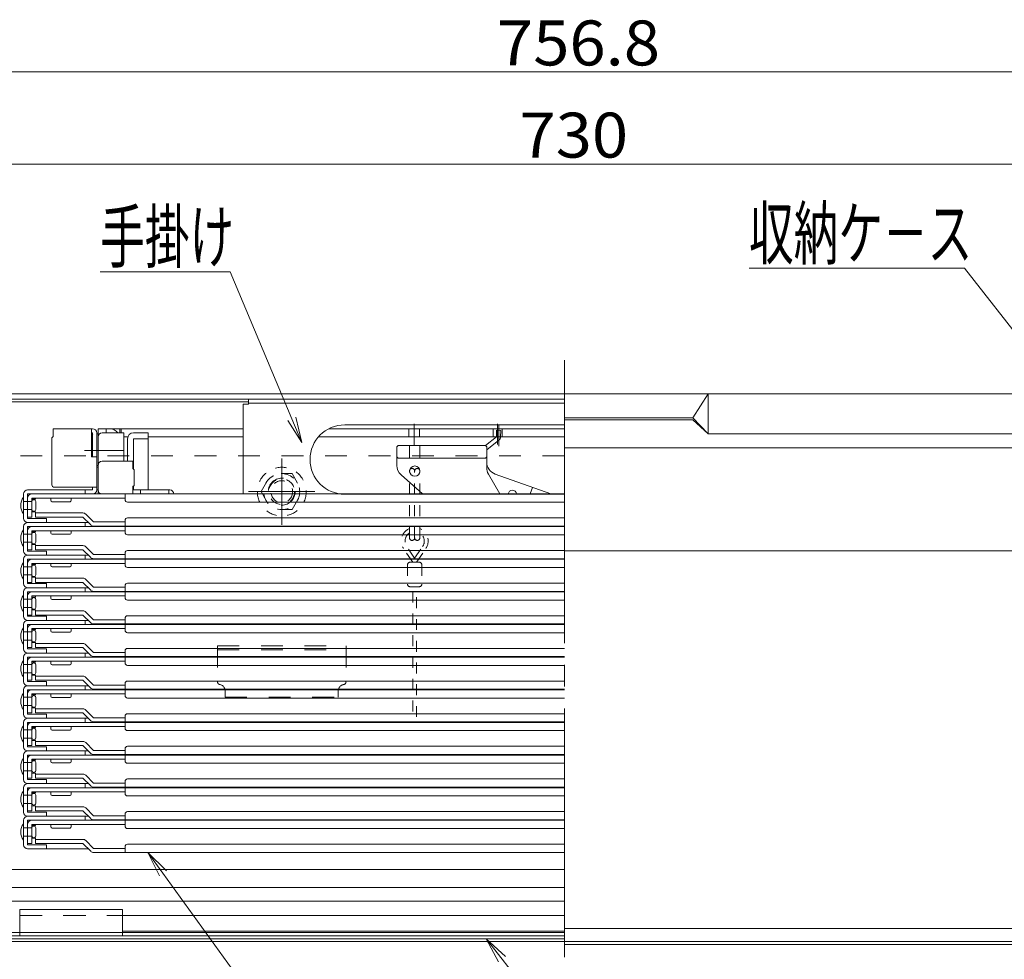
# Model space of a CAD drawing. Units: millimetres. Extents: x -2000 to 2000, y -1386 to 1384.
# Drawn here: x -1434 to -1050, y -1128 to -762 of the extents above; entities that cross this region are included whole.
import ezdxf

# ---------------------------------------------------------------- set-up
doc = ezdxf.new("R2010")
doc.units = ezdxf.units.MM
doc.header["$LTSCALE"] = 5
for name, pattern in [('JWW_CENTER2', [13.546667, 11.006667, -0.846667, 0.846667, -0.846667]), ('JWW_CENTERX2', [27.093333, 22.013333, -1.693333, 1.693333, -1.693333]), ('JWW_DASHED1', [1.693333, 0.846667, -0.846667]), ('JWW_DASHED2', [3.386667, 1.693333, -1.693333])]:
    doc.linetypes.add(name, pattern=pattern)
for name, color, linetype in [('CYA_M', 7, 'Continuous'), ('CYA_SSD', 7, 'Continuous'), ('GRE_M', 7, 'Continuous'), ('GRE_SSD', 7, 'Continuous'), ('hashigo', 7, 'Continuous'), ('MAZ_M', 7, 'Continuous'), ('PARTS_SIN', 7, 'Continuous'), ('SINSEN', 7, 'Continuous'), ('SUNPO', 7, 'Continuous'), ('YEL_M', 7, 'Continuous'), ('YEL_SSD', 7, 'Continuous')]:
    doc.layers.add(name, color=color, linetype=linetype)
doc.styles.add('ＭＳ ゴシック', font='txt', dxfattribs={"height": 1})

# ---------------------------------------------------------------- blocks, each defined once
blk = doc.blocks.new('MLeader13_1-4_')
at = {"layer": 'SUNPO', "color": 230, "linetype": 'Continuous', "lineweight": 5}
for p, q in [((-213.901, -171.766), (-229.953, -171.766)), ((-213.181, -171.766), (-213.901, -171.766)), ((-200.956, -187.407), (-213.181, -171.766))]:
    blk.add_line(p, q, dxfattribs=at)
at = {"layer": 'SUNPO', "color": 92, "linetype": 'Continuous', "lineweight": 5}
for p, q in [((-199.725, -188.983), (-201.219, -187.612)), ((-199.725, -188.983), (-200.956, -187.407)), ((-200.694, -187.202), (-199.725, -188.983))]:
    blk.add_line(p, q, dxfattribs=at)
at = {"layer": 'SUNPO', "color": 40, "linetype": 'Continuous', "lineweight": 5, "style": 'ＭＳ ゴシック', "width": 0.63692}
blk.add_text('収納ケ－ス', height=4.0005, dxfattribs=at).set_placement((-229.953, -171.038))
blk = doc.blocks.new('MLeader14_1-4_')
at = {"layer": 'SUNPO', "color": 230, "linetype": 'Continuous', "lineweight": 5}
for p, q in [((-271.069, -172.041), (-280.451, -172.041)), ((-270.349, -172.041), (-271.069, -172.041)), ((-265.532, -183.48), (-270.349, -172.041))]:
    blk.add_line(p, q, dxfattribs=at)
at = {"layer": 'SUNPO', "color": 92, "linetype": 'Continuous', "lineweight": 5}
for p, q in [((-264.756, -185.323), (-265.84, -183.609)), ((-264.756, -185.323), (-265.532, -183.48)), ((-265.225, -183.351), (-264.756, -185.323))]:
    blk.add_line(p, q, dxfattribs=at)
at = {"layer": 'SUNPO', "color": 40, "linetype": 'Continuous', "lineweight": 5, "style": 'ＭＳ ゴシック', "width": 0.63692}
blk.add_text('手掛け', height=4.0005, dxfattribs=at).set_placement((-280.451, -171.299))
blk = doc.blocks.new('MLeader15_1-4_')
at = {"layer": 'SUNPO', "color": 92, "linetype": 'Continuous', "lineweight": 5}
for p, q in [((-249.443, -225.736), (-250.408, -223.953)), ((-250.408, -223.953), (-248.917, -225.327)), ((-250.408, -223.953), (-249.18, -225.532))]:
    blk.add_line(p, q, dxfattribs=at)
at = {"layer": 'SUNPO', "color": 230, "linetype": 'Continuous', "lineweight": 5}
for p, q in [((-249.18, -225.532), (-242.872, -233.641)), ((-242.872, -233.641), (-242.152, -233.641)), ((-242.152, -233.641), (-235.94, -233.641))]:
    blk.add_line(p, q, dxfattribs=at)
at = {"layer": 'SUNPO', "color": 40, "linetype": 'Continuous', "lineweight": 5, "style": 'ＭＳ ゴシック', "width": 0.63692}
blk.add_text('下蓋', height=4.0005, dxfattribs=at).set_placement((-241.972, -232.914))
blk = doc.blocks.new('MLeader17_1-4_')
at = {"layer": 'SUNPO', "color": 92, "linetype": 'Continuous', "lineweight": 5}
for p, q in [((-275.839, -219.049), (-276.74, -217.233)), ((-276.74, -217.233), (-275.299, -218.659)), ((-276.74, -217.233), (-275.569, -218.854))]:
    blk.add_line(p, q, dxfattribs=at)
at = {"layer": 'SUNPO', "color": 230, "linetype": 'Continuous', "lineweight": 5}
for p, q in [((-275.569, -218.854), (-264.519, -234.148)), ((-264.519, -234.148), (-263.799, -234.148)), ((-263.799, -234.148), (-247.738, -234.148))]:
    blk.add_line(p, q, dxfattribs=at)
at = {"layer": 'SUNPO', "color": 40, "linetype": 'Continuous', "lineweight": 5, "style": 'ＭＳ ゴシック', "width": 0.63692}
blk.add_text('避難はしご', height=4.0005, dxfattribs=at).set_placement((-263.619, -233.393))

msp = doc.modelspace()

# ---------------------------------------------------------------- linework, layer by layer
at = {"color": 120, "linetype": 'Continuous', "lineweight": 5}
for p, q in [((-1584.61, -907.76), (-1221.61, -907.76)), ((-858.61, -907.76), (-1221.61, -907.76)), ((-1171.61, -917.01), (-1165.61, -907.76)), ((-1165.61, -907.76), (-1165.61, -923.26)), ((-1584.61, -909.76), (-1221.61, -909.76)), ((-1171.61, -917.01), (-1221.61, -917.01)), ((-1171.61, -917.76), (-1221.61, -917.76)), ((-1171.61, -917.01), (-1165.61, -923.26)), ((-1171.61, -917.76), (-1165.61, -923.26)), ((-856.61, -923.26), (-1165.61, -923.26))]:
    msp.add_line(p, q, dxfattribs=at)
at = {"layer": 'CYA_M', "color": 120, "linetype": 'Continuous', "lineweight": 5}
for p, q in [((-1558.41, -1118.56), (-1221.61, -1118.56)), ((-1558.41, -1119.76), (-1221.61, -1119.76)), ((-883.61, -1120.76), (-1221.61, -1120.76)), ((-883.61, -1121.96), (-1221.61, -1121.96))]:
    msp.add_line(p, q, dxfattribs=at)
at = {"layer": 'CYA_SSD', "color": 134, "linetype": 'JWW_DASHED2', "lineweight": 5}
for p, q in [((-1221.61, -931.76), (-1546.61, -931.76)), ((-1221.61, -1110.76), (-1546.61, -1110.76))]:
    msp.add_line(p, q, dxfattribs=at)
msp.add_circle((-1331.61, -945.76), 5.25, dxfattribs=at)
at = {"layer": 'GRE_M', "color": 92, "linetype": 'Continuous', "lineweight": 5}
for p, q in [((-1521.61, -1092.76), (-1221.61, -1092.76)), ((-1521.61, -1099.76), (-1221.61, -1099.76)), ((-1521.61, -1105.06), (-1221.61, -1105.06)), ((-1521.61, -1117.36), (-1221.61, -1117.36)), ((-1521.61, -1118.56), (-1306.61, -1118.56))]:
    msp.add_line(p, q, dxfattribs=at)
at = {"layer": 'GRE_SSD', "color": 134, "linetype": 'JWW_DASHED2', "lineweight": 5}
for p, q in [((-1356.61, -1005.76), (-1306.61, -1005.76)), ((-1356.61, -1005.76), (-1356.61, -1019.81)), ((-1356.61, -1007.36), (-1306.61, -1007.36)), ((-1306.61, -1005.76), (-1306.61, -1019.81)), ((-1353.61, -1023.36), (-1353.61, -1025.76)), ((-1353.61, -1025.76), (-1309.61, -1025.76)), ((-1309.61, -1023.36), (-1309.61, -1025.76))]:
    msp.add_line(p, q, dxfattribs=at)
for centre, radius, start, end in [((-1355.61, -1019.81), 1, 180, 260.4072), ((-1356.21, -1023.36), 2.6, 0, 80.4049), ((-1307.01, -1023.36), 2.6, 99.5951, 180), ((-1307.61, -1019.81), 1, 279.5928, 0)]:
    msp.add_arc(centre, radius, start, end, dxfattribs=at)
at = {"layer": 'hashigo', "color": 230, "linetype": 'Continuous', "lineweight": 5}
for p, q in [((-1346.61, -911.76), (-1346.61, -946.66)), ((-1346.61, -911.76), (-1344.61, -911.76)), ((-1344.61, -909.76), (-1221.61, -909.76)), ((-1344.61, -909.76), (-1344.61, -911.76)), ((-1344.61, -911.36), (-1221.61, -911.36)), ((-1280.11, -927.51), (-1280.11, -919.34)), ((-1247.61, -927.43), (-1247.61, -919.34)), ((-1405.21, -921.26), (-1420.61, -921.26)), ((-1420.61, -921.26), (-1420.61, -924.26)), ((-1420.61, -922.86), (-1420.61, -924.26)), ((-1405.61, -921.26), (-1405.61, -932.26)), ((-1405.61, -922.86), (-1405.21, -922.86)), ((-1405.21, -922.86), (-1405.21, -932.26)), ((-1403.61, -945.06), (-1403.61, -922.86)), ((-1403.61, -923.26), (-1403.11, -923.26)), ((-1403.61, -923.26), (-1403.11, -923.26)), ((-1403.61, -923.26), (-1403.61, -936.26)), ((-1346.61, -921.26), (-1403.11, -921.26)), ((-1403.11, -921.26), (-1403.11, -923.26)), ((-1403.11, -945.06), (-1403.11, -922.86)), ((-1403.11, -923.26), (-1403.11, -936.26)), ((-1403.11, -923.26), (-1403.11, -946.66)), ((-1393.11, -922.86), (-1401.51, -922.86)), ((-1399.91, -921.26), (-1399.91, -922.86)), ((-1394.61, -921.26), (-1394.61, -922.86)), ((-1394.11, -921.26), (-1394.11, -922.86)), ((-1393.11, -933.96), (-1393.11, -922.86)), ((-1389.31, -922.86), (-1383.61, -922.86)), ((-1383.61, -922.86), (-1383.61, -945.06)), ((-1221.61, -921.26), (-1313.29, -921.26)), ((-1221.61, -921.26), (-1313.29, -921.26)), ((-1307.11, -919.76), (-1221.61, -919.76)), ((-1282.21, -924.46), (-1282.21, -921.26)), ((-1278.01, -924.46), (-1278.01, -921.26)), ((-1249.36, -924.46), (-1249.36, -921.26)), ((-1248.01, -921.86), (-1248.09, -924.43)), ((-1248.01, -921.86), (-1246.41, -921.91)), ((-1247.18, -928.07), (-1247.18, -919.99)), ((-1246.41, -921.91), (-1246.49, -924.48)), ((-1245.86, -924.46), (-1245.86, -921.26)), ((-1421.11, -924.76), (-1420.61, -924.26)), ((-1421.11, -924.76), (-1421.11, -943.06)), ((-1403.11, -924.46), (-1403.11, -934.4)), ((-1391.5, -924.46), (-1393.11, -924.46)), ((-1391.5, -924.46), (-1392.61, -924.46)), ((-1391.61, -933.96), (-1391.61, -925.16)), ((-1383.61, -925.16), (-1389.31, -925.16)), ((-1389.31, -925.16), (-1389.31, -937.11)), ((-1346.61, -924.46), (-1383.61, -924.46)), ((-1221.61, -924.46), (-1317.34, -924.46)), ((-1248.09, -924.43), (-1252.33, -927.78)), ((-1247.1, -925.69), (-1251.85, -929.43)), ((-1393.33, -929.76), (-1408.35, -929.76)), ((-1286.35, -927.76), (-1286.85, -928.26)), ((-1286.85, -928.26), (-1286.85, -935.53)), ((-1286.35, -927.76), (-1252.35, -927.76)), ((-1281.85, -927.76), (-1281.85, -932.76)), ((-1277.85, -927.76), (-1277.85, -932.76)), ((-1251.85, -928.26), (-1252.35, -927.76)), ((-1251.85, -928.26), (-1251.85, -936.44)), ((-1403.61, -932.26), (-1405.61, -932.26)), ((-1401.51, -933.96), (-1389.61, -933.96)), ((-1389.61, -933.96), (-1389.61, -936.81)), ((-1286.35, -932.76), (-1286.85, -932.26)), ((-1286.35, -932.76), (-1252.35, -932.76)), ((-1252.35, -932.76), (-1251.85, -932.26)), ((-1403.61, -935.56), (-1403.11, -935.56)), ((-1403.61, -936.26), (-1403.11, -936.26)), ((-1403.11, -935.56), (-1403.11, -945.06)), ((-1389.11, -937.31), (-1389.61, -936.81)), ((-1389.11, -937.31), (-1389.11, -943.31)), ((-1285.18, -939.26), (-1276.88, -946.66)), ((-1251.19, -938.91), (-1246.79, -946.66)), ((-1248.53, -938.95), (-1226.93, -946.66)), ((-1413.61, -945.06), (-1430.51, -945.06)), ((-1421.61, -945.06), (-1405.21, -945.06)), ((-1420.11, -944.06), (-1403.61, -944.06)), ((-1418.91, -945.06), (-1409.31, -945.06)), ((-1408.11, -946.66), (-1408.11, -945.06)), ((-1405.21, -944.06), (-1405.21, -945.06)), ((-1403.61, -945.06), (-1403.11, -945.06)), ((-1389.11, -943.31), (-1389.61, -943.81)), ((-1389.61, -943.81), (-1389.61, -946.66)), ((-1389.61, -945.06), (-1375.21, -945.06)), ((-1389.31, -943.51), (-1389.31, -945.06)), ((-1386.61, -946.66), (-1386.61, -945.06)), ((-1375.61, -946.66), (-1375.61, -945.06)), ((-1234.91, -946.66), (-1234, -944.14)), ((-1432.11, -946.66), (-1432.11, -956.16)), ((-1432.11, -947.96), (-1432.11, -954.36)), ((-1428.91, -949.56), (-1432.11, -949.56)), ((-1430.51, -946.66), (-1404.71, -946.66)), ((-1430.51, -956.16), (-1430.51, -946.66)), ((-1430.51, -955.66), (-1430.51, -948.26)), ((-1428.91, -946.66), (-1221.61, -946.66)), ((-1428.91, -948.26), (-1392.61, -948.26)), ((-1428.91, -955.66), (-1428.91, -948.26)), ((-1428.91, -948.66), (-1427.51, -948.66)), ((-1428.91, -949.56), (-1428.91, -952.76)), ((-1427.51, -948.26), (-1427.51, -948.66)), ((-1427.31, -952.76), (-1427.31, -949.56)), ((-1421.51, -948.26), (-1421.51, -949.16)), ((-1421.01, -949.66), (-1414.01, -949.66)), ((-1413.51, -949.16), (-1413.51, -948.26)), ((-1386.61, -946.66), (-1401.01, -946.66)), ((-1392.61, -948.86), (-1392.61, -946.66)), ((-1391.61, -949.86), (-1221.61, -949.86)), ((-1307.11, -946.76), (-1221.61, -946.76)), ((-1428.91, -952.76), (-1432.11, -952.76)), ((-1428.91, -953.66), (-1427.51, -953.66)), ((-1427.51, -953.66), (-1427.51, -954.06)), ((-1427.51, -954.06), (-1409.01, -954.06)), ((-1427.51, -955.66), (-1427.51, -954.06)), ((-1430.51, -955.66), (-1428.91, -955.66)), ((-1430.11, -956.16), (-1430.51, -956.16)), ((-1406.91, -957.76), (-1430.51, -957.76)), ((-1430.51, -957.76), (-1423.11, -957.76)), ((-1423.11, -956.16), (-1430.11, -956.16)), ((-1427.51, -955.66), (-1409.01, -955.66)), ((-1423.11, -957.76), (-1423.11, -956.16)), ((-1409.01, -955.66), (-1405.98, -958.7)), ((-1408.11, -959.36), (-1408.11, -957.76)), ((-1404.84, -957.56), (-1407.88, -954.53)), ((-1404.84, -957.56), (-1392.61, -957.56)), ((-1392.61, -959.16), (-1392.61, -956.96)), ((-1391.61, -955.96), (-1221.61, -955.96)), ((-1432.11, -959.36), (-1432.11, -968.86)), ((-1432.11, -960.66), (-1432.11, -967.06)), ((-1430.51, -959.36), (-1404.71, -959.36)), ((-1430.51, -968.86), (-1430.51, -959.36)), ((-1430.51, -968.36), (-1430.51, -960.96)), ((-1428.91, -959.36), (-1221.61, -959.36)), ((-1428.91, -960.96), (-1392.61, -960.96)), ((-1428.91, -968.36), (-1428.91, -960.96)), ((-1428.91, -961.36), (-1427.51, -961.36)), ((-1427.51, -960.96), (-1427.51, -961.36)), ((-1421.51, -960.96), (-1421.51, -961.86)), ((-1413.51, -961.86), (-1413.51, -960.96)), ((-1404.84, -959.16), (-1221.61, -959.16)), ((-1392.61, -961.56), (-1392.61, -959.36)), ((-1428.91, -962.26), (-1432.11, -962.26)), ((-1428.91, -965.46), (-1432.11, -965.46)), ((-1428.91, -962.26), (-1428.91, -965.46)), ((-1427.31, -965.46), (-1427.31, -962.26)), ((-1421.01, -962.36), (-1414.01, -962.36)), ((-1391.61, -962.56), (-1221.61, -962.56)), ((-1430.51, -968.36), (-1428.91, -968.36)), ((-1430.11, -968.86), (-1430.51, -968.86)), ((-1423.11, -968.86), (-1430.11, -968.86)), ((-1428.91, -966.36), (-1427.51, -966.36)), ((-1427.51, -966.36), (-1427.51, -966.76)), ((-1427.51, -966.76), (-1409.01, -966.76)), ((-1427.51, -968.36), (-1427.51, -966.76)), ((-1427.51, -968.36), (-1409.01, -968.36)), ((-1423.11, -970.46), (-1423.11, -968.86)), ((-1409.01, -968.36), (-1405.98, -971.4)), ((-1404.84, -970.26), (-1407.88, -967.23)), ((-1391.61, -968.66), (-1221.61, -968.66)), ((-1432.11, -972.06), (-1432.11, -981.56)), ((-1406.91, -970.46), (-1430.51, -970.46)), ((-1430.51, -970.46), (-1423.11, -970.46)), ((-1430.51, -972.06), (-1404.71, -972.06)), ((-1430.51, -981.56), (-1430.51, -972.06)), ((-1428.91, -972.06), (-1221.61, -972.06)), ((-1408.11, -972.06), (-1408.11, -970.46)), ((-1404.84, -970.26), (-1392.61, -970.26)), ((-1404.84, -971.86), (-1221.61, -971.86)), ((-1392.61, -971.86), (-1392.61, -969.66)), ((-1392.61, -974.26), (-1392.61, -972.06)), ((-1432.11, -973.36), (-1432.11, -979.76)), ((-1428.91, -974.96), (-1432.11, -974.96)), ((-1430.51, -981.06), (-1430.51, -973.66)), ((-1428.91, -973.66), (-1392.61, -973.66)), ((-1428.91, -981.06), (-1428.91, -973.66)), ((-1428.91, -974.06), (-1427.51, -974.06)), ((-1428.91, -974.96), (-1428.91, -978.16)), ((-1427.51, -973.66), (-1427.51, -974.06)), ((-1427.31, -978.16), (-1427.31, -974.96)), ((-1421.51, -973.66), (-1421.51, -974.56)), ((-1421.01, -975.06), (-1414.01, -975.06)), ((-1413.51, -974.56), (-1413.51, -973.66)), ((-1391.61, -975.26), (-1221.61, -975.26)), ((-1428.91, -978.16), (-1432.11, -978.16)), ((-1428.91, -979.06), (-1427.51, -979.06)), ((-1427.51, -979.06), (-1427.51, -979.46)), ((-1427.51, -979.46), (-1409.01, -979.46)), ((-1427.51, -981.06), (-1427.51, -979.46)), ((-1404.84, -982.96), (-1407.88, -979.93)), ((-1432.11, -984.76), (-1432.11, -994.26)), ((-1430.51, -981.06), (-1428.91, -981.06)), ((-1430.11, -981.56), (-1430.51, -981.56)), ((-1406.91, -983.16), (-1430.51, -983.16)), ((-1430.51, -983.16), (-1423.11, -983.16)), ((-1430.51, -984.76), (-1404.71, -984.76)), ((-1430.51, -994.26), (-1430.51, -984.76)), ((-1423.11, -981.56), (-1430.11, -981.56)), ((-1428.91, -984.76), (-1221.61, -984.76)), ((-1427.51, -981.06), (-1409.01, -981.06)), ((-1423.11, -983.16), (-1423.11, -981.56)), ((-1409.01, -981.06), (-1405.98, -984.1)), ((-1408.11, -984.76), (-1408.11, -983.16)), ((-1404.84, -982.96), (-1392.61, -982.96)), ((-1404.84, -984.56), (-1221.61, -984.56)), ((-1392.61, -984.56), (-1392.61, -982.36)), ((-1392.61, -986.96), (-1392.61, -984.76)), ((-1391.61, -981.36), (-1221.61, -981.36)), ((-1432.11, -986.06), (-1432.11, -992.46)), ((-1428.91, -987.66), (-1432.11, -987.66)), ((-1430.51, -993.76), (-1430.51, -986.36)), ((-1428.91, -986.36), (-1392.61, -986.36)), ((-1428.91, -993.76), (-1428.91, -986.36)), ((-1428.91, -986.76), (-1427.51, -986.76)), ((-1428.91, -987.66), (-1428.91, -990.86)), ((-1427.51, -986.36), (-1427.51, -986.76)), ((-1427.31, -990.86), (-1427.31, -987.66)), ((-1421.51, -986.36), (-1421.51, -987.26)), ((-1421.01, -987.76), (-1414.01, -987.76)), ((-1413.51, -987.26), (-1413.51, -986.36)), ((-1391.61, -987.96), (-1221.61, -987.96)), ((-1428.91, -990.86), (-1432.11, -990.86)), ((-1428.91, -991.76), (-1427.51, -991.76)), ((-1427.51, -991.76), (-1427.51, -992.16)), ((-1427.51, -992.16), (-1409.01, -992.16)), ((-1427.51, -993.76), (-1427.51, -992.16)), ((-1430.51, -993.76), (-1428.91, -993.76)), ((-1430.11, -994.26), (-1430.51, -994.26)), ((-1406.91, -995.86), (-1430.51, -995.86)), ((-1430.51, -995.86), (-1423.11, -995.86)), ((-1423.11, -994.26), (-1430.11, -994.26)), ((-1427.51, -993.76), (-1409.01, -993.76)), ((-1423.11, -995.86), (-1423.11, -994.26)), ((-1409.01, -993.76), (-1405.98, -996.8)), ((-1408.11, -997.46), (-1408.11, -995.86)), ((-1404.84, -995.66), (-1407.88, -992.63)), ((-1404.84, -995.66), (-1392.61, -995.66)), ((-1392.61, -997.26), (-1392.61, -995.06)), ((-1391.61, -994.06), (-1221.61, -994.06)), ((-1432.11, -997.46), (-1432.11, -1006.96)), ((-1432.11, -998.76), (-1432.11, -1005.16)), ((-1430.51, -997.46), (-1404.71, -997.46)), ((-1430.51, -1006.96), (-1430.51, -997.46)), ((-1430.51, -1006.46), (-1430.51, -999.06)), ((-1428.91, -997.46), (-1221.61, -997.46)), ((-1428.91, -999.06), (-1392.61, -999.06)), ((-1428.91, -1006.46), (-1428.91, -999.06)), ((-1428.91, -999.46), (-1427.51, -999.46)), ((-1427.51, -999.06), (-1427.51, -999.46)), ((-1421.51, -999.06), (-1421.51, -999.96)), ((-1413.51, -999.96), (-1413.51, -999.06)), ((-1404.84, -997.26), (-1221.61, -997.26)), ((-1392.61, -999.66), (-1392.61, -997.46)), ((-1428.91, -1000.36), (-1432.11, -1000.36)), ((-1428.91, -1003.56), (-1432.11, -1003.56)), ((-1428.91, -1000.36), (-1428.91, -1003.56)), ((-1427.31, -1003.56), (-1427.31, -1000.36)), ((-1421.01, -1000.46), (-1414.01, -1000.46)), ((-1391.61, -1000.66), (-1221.61, -1000.66)), ((-1430.51, -1006.46), (-1428.91, -1006.46)), ((-1430.11, -1006.96), (-1430.51, -1006.96)), ((-1423.11, -1006.96), (-1430.11, -1006.96)), ((-1428.91, -1004.46), (-1427.51, -1004.46)), ((-1427.51, -1004.46), (-1427.51, -1004.86)), ((-1427.51, -1004.86), (-1409.01, -1004.86)), ((-1427.51, -1006.46), (-1427.51, -1004.86)), ((-1427.51, -1006.46), (-1409.01, -1006.46)), ((-1423.11, -1008.56), (-1423.11, -1006.96)), ((-1409.01, -1006.46), (-1405.98, -1009.5)), ((-1404.84, -1008.36), (-1407.88, -1005.33)), ((-1392.61, -1009.96), (-1392.61, -1007.76)), ((-1391.61, -1006.76), (-1221.61, -1006.76)), ((-1432.11, -1010.16), (-1432.11, -1019.66)), ((-1432.11, -1011.46), (-1432.11, -1017.86)), ((-1406.91, -1008.56), (-1430.51, -1008.56)), ((-1430.51, -1008.56), (-1423.11, -1008.56)), ((-1430.51, -1010.16), (-1404.71, -1010.16)), ((-1430.51, -1019.66), (-1430.51, -1010.16)), ((-1428.91, -1010.16), (-1221.61, -1010.16)), ((-1408.11, -1010.16), (-1408.11, -1008.56)), ((-1404.84, -1008.36), (-1392.61, -1008.36)), ((-1404.84, -1009.96), (-1221.61, -1009.96)), ((-1392.61, -1012.36), (-1392.61, -1010.16)), ((-1428.91, -1013.06), (-1432.11, -1013.06)), ((-1430.51, -1019.16), (-1430.51, -1011.76)), ((-1428.91, -1011.76), (-1392.61, -1011.76)), ((-1428.91, -1019.16), (-1428.91, -1011.76)), ((-1428.91, -1012.16), (-1427.51, -1012.16)), ((-1428.91, -1013.06), (-1428.91, -1016.26)), ((-1427.51, -1011.76), (-1427.51, -1012.16)), ((-1427.31, -1016.26), (-1427.31, -1013.06)), ((-1421.51, -1011.76), (-1421.51, -1012.66)), ((-1421.01, -1013.16), (-1414.01, -1013.16)), ((-1413.51, -1012.66), (-1413.51, -1011.76)), ((-1391.61, -1013.36), (-1221.61, -1013.36)), ((-1428.91, -1016.26), (-1432.11, -1016.26)), ((-1430.51, -1019.16), (-1428.91, -1019.16)), ((-1428.91, -1017.16), (-1427.51, -1017.16)), ((-1427.51, -1017.16), (-1427.51, -1017.56)), ((-1427.51, -1017.56), (-1409.01, -1017.56)), ((-1427.51, -1019.16), (-1427.51, -1017.56)), ((-1427.51, -1019.16), (-1409.01, -1019.16)), ((-1409.01, -1019.16), (-1405.98, -1022.2)), ((-1404.84, -1021.06), (-1407.88, -1018.03)), ((-1432.11, -1022.86), (-1432.11, -1032.36)), ((-1430.11, -1019.66), (-1430.51, -1019.66)), ((-1406.91, -1021.26), (-1430.51, -1021.26)), ((-1430.51, -1021.26), (-1423.11, -1021.26)), ((-1430.51, -1022.86), (-1404.71, -1022.86)), ((-1430.51, -1032.36), (-1430.51, -1022.86)), ((-1423.11, -1019.66), (-1430.11, -1019.66)), ((-1423.11, -1021.26), (-1423.11, -1019.66)), ((-1408.11, -1022.86), (-1408.11, -1021.26)), ((-1404.84, -1021.06), (-1392.61, -1021.06)), ((-1221.61, -1022.66), (-1404.84, -1022.66)), ((-1221.61, -1022.86), (-1404.71, -1022.86)), ((-1392.61, -1022.66), (-1392.61, -1020.46)), ((-1392.61, -1025.06), (-1392.61, -1022.86)), ((-1221.61, -1019.46), (-1391.61, -1019.46)), ((-1432.11, -1024.16), (-1432.11, -1030.56)), ((-1428.91, -1025.76), (-1432.11, -1025.76)), ((-1430.51, -1031.86), (-1430.51, -1024.46)), ((-1428.91, -1024.46), (-1392.61, -1024.46)), ((-1428.91, -1031.86), (-1428.91, -1024.46)), ((-1428.91, -1024.86), (-1427.51, -1024.86)), ((-1428.91, -1025.76), (-1428.91, -1028.96)), ((-1427.51, -1024.46), (-1427.51, -1024.86)), ((-1427.31, -1028.96), (-1427.31, -1025.76)), ((-1421.51, -1024.46), (-1421.51, -1025.36)), ((-1421.01, -1025.86), (-1414.01, -1025.86)), ((-1413.51, -1025.36), (-1413.51, -1024.46)), ((-1221.61, -1026.06), (-1391.61, -1026.06)), ((-1428.91, -1028.96), (-1432.11, -1028.96)), ((-1428.91, -1029.86), (-1427.51, -1029.86)), ((-1427.51, -1029.86), (-1427.51, -1030.26)), ((-1427.51, -1030.26), (-1409.01, -1030.26)), ((-1427.51, -1031.86), (-1427.51, -1030.26)), ((-1404.84, -1033.76), (-1407.88, -1030.73)), ((-1430.51, -1031.86), (-1428.91, -1031.86)), ((-1430.11, -1032.36), (-1430.51, -1032.36)), ((-1406.91, -1033.96), (-1430.51, -1033.96)), ((-1430.51, -1033.96), (-1423.11, -1033.96)), ((-1406.91, -1033.96), (-1430.51, -1033.96)), ((-1423.11, -1032.36), (-1430.11, -1032.36)), ((-1427.51, -1031.86), (-1409.01, -1031.86)), ((-1423.11, -1033.96), (-1423.11, -1032.36)), ((-1409.01, -1031.86), (-1405.98, -1034.9)), ((-1408.11, -1035.56), (-1408.11, -1033.96)), ((-1404.84, -1033.76), (-1392.61, -1033.76)), ((-1392.61, -1035.36), (-1392.61, -1033.16)), ((-1221.61, -1032.16), (-1391.61, -1032.16)), ((-1432.11, -1035.56), (-1432.11, -1045.06)), ((-1432.11, -1036.86), (-1432.11, -1043.26)), ((-1430.51, -1035.56), (-1404.71, -1035.56)), ((-1430.51, -1045.06), (-1430.51, -1035.56)), ((-1430.51, -1044.56), (-1430.51, -1037.16)), ((-1428.91, -1037.16), (-1392.61, -1037.16)), ((-1428.91, -1044.56), (-1428.91, -1037.16)), ((-1428.91, -1037.56), (-1427.51, -1037.56)), ((-1427.51, -1037.16), (-1427.51, -1037.56)), ((-1421.51, -1037.16), (-1421.51, -1038.06)), ((-1413.51, -1038.06), (-1413.51, -1037.16)), ((-1221.61, -1035.36), (-1404.84, -1035.36)), ((-1221.61, -1035.56), (-1404.71, -1035.56)), ((-1392.61, -1037.76), (-1392.61, -1035.56)), ((-1428.91, -1038.46), (-1432.11, -1038.46)), ((-1428.91, -1041.66), (-1432.11, -1041.66)), ((-1428.91, -1038.46), (-1428.91, -1041.66)), ((-1427.31, -1041.66), (-1427.31, -1038.46)), ((-1421.01, -1038.56), (-1414.01, -1038.56)), ((-1221.61, -1038.76), (-1391.61, -1038.76)), ((-1430.51, -1044.56), (-1428.91, -1044.56)), ((-1430.11, -1045.06), (-1430.51, -1045.06)), ((-1423.11, -1045.06), (-1430.11, -1045.06)), ((-1428.91, -1042.56), (-1427.51, -1042.56)), ((-1427.51, -1042.56), (-1427.51, -1042.96)), ((-1427.51, -1042.96), (-1409.01, -1042.96)), ((-1427.51, -1044.56), (-1427.51, -1042.96)), ((-1427.51, -1044.56), (-1409.01, -1044.56)), ((-1423.11, -1046.66), (-1423.11, -1045.06)), ((-1409.01, -1044.56), (-1405.98, -1047.6)), ((-1404.84, -1046.46), (-1407.88, -1043.43)), ((-1392.61, -1048.06), (-1392.61, -1045.86)), ((-1221.61, -1044.86), (-1391.61, -1044.86)), ((-1432.11, -1048.26), (-1432.11, -1057.76)), ((-1432.11, -1049.56), (-1432.11, -1055.96)), ((-1406.91, -1046.66), (-1430.51, -1046.66)), ((-1430.51, -1046.66), (-1423.11, -1046.66)), ((-1406.91, -1046.66), (-1430.51, -1046.66)), ((-1406.91, -1046.66), (-1430.51, -1046.66)), ((-1430.51, -1048.26), (-1404.71, -1048.26)), ((-1430.51, -1057.76), (-1430.51, -1048.26)), ((-1430.51, -1057.26), (-1430.51, -1049.86)), ((-1428.91, -1049.86), (-1392.61, -1049.86)), ((-1428.91, -1057.26), (-1428.91, -1049.86)), ((-1427.51, -1049.86), (-1427.51, -1050.26)), ((-1421.51, -1049.86), (-1421.51, -1050.76)), ((-1413.51, -1050.76), (-1413.51, -1049.86)), ((-1408.11, -1048.26), (-1408.11, -1046.66)), ((-1404.84, -1046.46), (-1392.61, -1046.46)), ((-1221.61, -1048.06), (-1404.84, -1048.06)), ((-1221.61, -1048.26), (-1404.71, -1048.26)), ((-1392.61, -1050.46), (-1392.61, -1048.26)), ((-1428.91, -1051.16), (-1432.11, -1051.16)), ((-1428.91, -1050.26), (-1427.51, -1050.26)), ((-1428.91, -1051.16), (-1428.91, -1054.36)), ((-1427.31, -1054.36), (-1427.31, -1051.16)), ((-1421.01, -1051.26), (-1414.01, -1051.26)), ((-1221.61, -1051.46), (-1391.61, -1051.46)), ((-1428.91, -1054.36), (-1432.11, -1054.36)), ((-1430.51, -1057.26), (-1428.91, -1057.26)), ((-1428.91, -1055.26), (-1427.51, -1055.26)), ((-1427.51, -1055.26), (-1427.51, -1055.66)), ((-1427.51, -1055.66), (-1409.01, -1055.66)), ((-1427.51, -1057.26), (-1427.51, -1055.66)), ((-1427.51, -1057.26), (-1409.01, -1057.26)), ((-1409.01, -1057.26), (-1405.98, -1060.3)), ((-1404.84, -1059.16), (-1407.88, -1056.13)), ((-1221.61, -1057.56), (-1391.61, -1057.56)), ((-1432.11, -1060.96), (-1432.11, -1070.46)), ((-1430.11, -1057.76), (-1430.51, -1057.76)), ((-1406.91, -1059.36), (-1430.51, -1059.36)), ((-1430.51, -1059.36), (-1423.11, -1059.36)), ((-1406.91, -1059.36), (-1430.51, -1059.36)), ((-1406.91, -1059.36), (-1430.51, -1059.36)), ((-1406.91, -1059.36), (-1430.51, -1059.36)), ((-1430.51, -1060.96), (-1404.71, -1060.96)), ((-1430.51, -1070.46), (-1430.51, -1060.96)), ((-1423.11, -1057.76), (-1430.11, -1057.76)), ((-1423.11, -1059.36), (-1423.11, -1057.76)), ((-1408.11, -1060.96), (-1408.11, -1059.36)), ((-1404.84, -1059.16), (-1392.61, -1059.16)), ((-1221.61, -1060.76), (-1404.84, -1060.76)), ((-1221.61, -1060.96), (-1404.71, -1060.96)), ((-1392.61, -1060.76), (-1392.61, -1058.56)), ((-1392.61, -1063.16), (-1392.61, -1060.96)), ((-1432.11, -1062.26), (-1432.11, -1068.66)), ((-1428.91, -1063.86), (-1432.11, -1063.86)), ((-1430.51, -1069.96), (-1430.51, -1062.56)), ((-1428.91, -1062.56), (-1392.61, -1062.56)), ((-1428.91, -1069.96), (-1428.91, -1062.56)), ((-1428.91, -1062.96), (-1427.51, -1062.96)), ((-1428.91, -1063.86), (-1428.91, -1067.06)), ((-1427.51, -1062.56), (-1427.51, -1062.96)), ((-1427.31, -1067.06), (-1427.31, -1063.86)), ((-1421.51, -1062.56), (-1421.51, -1063.46)), ((-1421.01, -1063.96), (-1414.01, -1063.96)), ((-1413.51, -1063.46), (-1413.51, -1062.56)), ((-1221.61, -1064.16), (-1391.61, -1064.16)), ((-1428.91, -1067.06), (-1432.11, -1067.06)), ((-1428.91, -1067.96), (-1427.51, -1067.96)), ((-1427.51, -1067.96), (-1427.51, -1068.36)), ((-1427.51, -1068.36), (-1409.01, -1068.36)), ((-1427.51, -1069.96), (-1427.51, -1068.36)), ((-1404.84, -1071.86), (-1407.88, -1068.83)), ((-1430.51, -1069.96), (-1428.91, -1069.96)), ((-1430.11, -1070.46), (-1430.51, -1070.46)), ((-1406.91, -1072.06), (-1430.51, -1072.06)), ((-1430.51, -1072.06), (-1423.11, -1072.06)), ((-1406.91, -1072.06), (-1430.51, -1072.06)), ((-1423.11, -1070.46), (-1430.11, -1070.46)), ((-1427.51, -1069.96), (-1409.01, -1069.96)), ((-1423.11, -1072.06), (-1423.11, -1070.46)), ((-1409.01, -1069.96), (-1405.98, -1073)), ((-1408.11, -1073.66), (-1408.11, -1072.06)), ((-1404.84, -1071.86), (-1392.61, -1071.86)), ((-1392.61, -1073.46), (-1392.61, -1071.26)), ((-1221.61, -1070.26), (-1391.61, -1070.26)), ((-1432.11, -1073.66), (-1432.11, -1083.16)), ((-1432.11, -1074.96), (-1432.11, -1081.36)), ((-1428.91, -1076.56), (-1432.11, -1076.56)), ((-1430.51, -1073.66), (-1404.71, -1073.66)), ((-1430.51, -1083.16), (-1430.51, -1073.66)), ((-1430.51, -1082.66), (-1430.51, -1075.26)), ((-1428.91, -1075.26), (-1392.61, -1075.26)), ((-1428.91, -1082.66), (-1428.91, -1075.26)), ((-1428.91, -1075.66), (-1427.51, -1075.66)), ((-1428.91, -1076.56), (-1428.91, -1079.76)), ((-1427.51, -1075.26), (-1427.51, -1075.66)), ((-1427.31, -1079.76), (-1427.31, -1076.56)), ((-1421.51, -1075.26), (-1421.51, -1076.16)), ((-1421.01, -1076.66), (-1414.01, -1076.66)), ((-1413.51, -1076.16), (-1413.51, -1075.26)), ((-1221.61, -1073.46), (-1404.84, -1073.46)), ((-1221.61, -1073.66), (-1404.71, -1073.66)), ((-1392.61, -1075.86), (-1392.61, -1073.66)), ((-1428.91, -1079.76), (-1432.11, -1079.76)), ((-1221.61, -1076.86), (-1391.61, -1076.86)), ((-1430.51, -1082.66), (-1428.91, -1082.66)), ((-1430.11, -1083.16), (-1430.51, -1083.16)), ((-1423.11, -1083.16), (-1430.11, -1083.16)), ((-1428.91, -1080.66), (-1427.51, -1080.66)), ((-1427.51, -1080.66), (-1427.51, -1081.06)), ((-1427.51, -1081.06), (-1409.01, -1081.06)), ((-1427.51, -1082.66), (-1427.51, -1081.06)), ((-1427.51, -1082.66), (-1409.01, -1082.66)), ((-1423.11, -1084.76), (-1423.11, -1083.16)), ((-1409.01, -1082.66), (-1405.98, -1085.7)), ((-1404.84, -1084.56), (-1407.88, -1081.53)), ((-1392.61, -1086.16), (-1392.61, -1083.96)), ((-1221.61, -1082.96), (-1391.61, -1082.96)), ((-1406.91, -1084.76), (-1430.51, -1084.76)), ((-1430.51, -1084.76), (-1423.11, -1084.76)), ((-1406.91, -1084.76), (-1430.51, -1084.76)), ((-1404.84, -1084.56), (-1392.61, -1084.56)), ((-1221.61, -1086.16), (-1404.84, -1086.16))]:
    msp.add_line(p, q, dxfattribs=at)
at = {"layer": 'hashigo', "color": 230, "linetype": 'JWW_DASHED1', "lineweight": 5}
for p, q in [((-1339.69, -945.76), (-1335.65, -938.76)), ((-1327.57, -938.76), (-1335.65, -938.76)), ((-1327.57, -938.76), (-1323.52, -945.76)), ((-1339.69, -945.76), (-1335.65, -952.76)), ((-1327.57, -952.76), (-1323.52, -945.76)), ((-1327.57, -952.76), (-1335.65, -952.76))]:
    msp.add_line(p, q, dxfattribs=at)
for radius in [9.5, 7, 5, 4.25]:
    msp.add_circle((-1331.61, -945.76), radius, dxfattribs=at)
at = {"layer": 'hashigo', "color": 230, "linetype": 'Continuous', "lineweight": 5}
msp.add_circle((-1279.85, -937.76), 2, dxfattribs=at)
for centre, radius, start, end in [((-1397.87, -929.76), 9.73, 138.8879, 142.61), ((-1405.21, -922.86), 1.6, 0, 90), ((-1401.51, -924.46), 1.6, 90, 180), ((-1398.61, -925.26), 4, 36.8699, 90), ((-1389.31, -925.16), 2.3, 90, 180), ((-1307.11, -933.26), 13.5, 90.0002, 270), ((-1248.09, -924.43), 1.6, 308.2944, 358.176), ((-1401.51, -935.56), 1.6, 90, 180), ((-1246.85, -934.24), 5, 180, 250.3462), ((-1281.85, -935.53), 5, 180, 228.2301), ((-1246.85, -936.44), 5, 180, 209.5975), ((-1430.51, -946.66), 1.6, 90, 180), ((-1420.11, -943.06), 1, 180, 270), ((-1405.21, -945.06), 1.6, 270, 0), ((-1401.51, -945.06), 1.6, 180, 270), ((-1375.21, -946.66), 1.6, 0, 90), ((-1241.85, -946.76), 1.6, 3.5833, 176.4167), ((-1428, -951.16), 5.2, 142.0592, 217.9408), ((-1428.91, -948.26), 1.6, 90, 180), ((-1428.11, -949.73), 0.817, 11.8123, 168.1877), ((-1421.01, -949.16), 0.5, 180, 270), ((-1414.01, -949.16), 0.5, 270, 0), ((-1391.61, -948.86), 1, 180, 270), ((-1428.11, -952.6), 0.817, 191.8123, 348.1877), ((-1409.01, -955.66), 1.6, 45, 90), ((-1430.51, -956.16), 1.6, 180, 270), ((-1430.51, -959.36), 1.6, 90, 180), ((-1391.61, -956.96), 1, 90, 180), ((-1428, -963.86), 5.2, 142.0592, 217.9408), ((-1428.91, -960.96), 1.6, 90, 180), ((-1428.11, -962.43), 0.817, 11.8123, 168.1877), ((-1404.84, -957.56), 1.6, 225, 270), ((-1404.71, -957.76), 1.6, 270, 298.955), ((-1391.61, -961.56), 1, 180, 270), ((-1428.11, -965.3), 0.817, 191.8123, 348.1877), ((-1421.01, -961.86), 0.5, 180, 270), ((-1414.01, -961.86), 0.5, 270, 0), ((-1430.51, -968.86), 1.6, 180, 270), ((-1409.01, -968.36), 1.6, 45, 90), ((-1391.61, -969.66), 1, 90, 180), ((-1430.51, -972.06), 1.6, 90, 180), ((-1428.91, -973.66), 1.6, 90, 180), ((-1404.84, -970.26), 1.6, 225, 270), ((-1404.71, -970.46), 1.6, 270, 298.955), ((-1428, -976.56), 5.2, 142.0592, 217.9408), ((-1428.11, -975.13), 0.817, 11.8123, 168.1877), ((-1421.01, -974.56), 0.5, 180, 270), ((-1414.01, -974.56), 0.5, 270, 0), ((-1391.61, -974.26), 1, 180, 270), ((-1428.11, -978), 0.817, 191.8123, 348.1877), ((-1409.01, -981.06), 1.6, 45, 90), ((-1430.51, -981.56), 1.6, 180, 270), ((-1430.51, -984.76), 1.6, 90, 180), ((-1428.91, -986.36), 1.6, 90, 180), ((-1404.84, -982.96), 1.6, 225, 270), ((-1404.71, -983.16), 1.6, 270, 298.955), ((-1391.61, -982.36), 1, 90, 180), ((-1428, -989.26), 5.2, 142.0592, 217.9408), ((-1428.11, -987.83), 0.817, 11.8123, 168.1877), ((-1421.01, -987.26), 0.5, 180, 270), ((-1414.01, -987.26), 0.5, 270, 0), ((-1391.61, -986.96), 1, 180, 270), ((-1428.11, -990.7), 0.817, 191.8123, 348.1877), ((-1409.01, -993.76), 1.6, 45, 90), ((-1430.51, -994.26), 1.6, 180, 270), ((-1430.51, -997.46), 1.6, 90, 180), ((-1391.61, -995.06), 1, 90, 180), ((-1428, -1001.96), 5.2, 142.0592, 217.9408), ((-1428.91, -999.06), 1.6, 90, 180), ((-1428.11, -1000.53), 0.817, 11.8123, 168.1877), ((-1421.01, -999.96), 0.5, 180, 270), ((-1414.01, -999.96), 0.5, 270, 0), ((-1404.84, -995.66), 1.6, 225, 270), ((-1404.71, -995.86), 1.6, 270, 298.955), ((-1391.61, -999.66), 1, 180, 270), ((-1428.11, -1003.4), 0.817, 191.8123, 348.1877), ((-1430.51, -1006.96), 1.6, 180, 270), ((-1409.01, -1006.46), 1.6, 45, 90), ((-1391.61, -1007.76), 1, 90, 180), ((-1428, -1014.66), 5.2, 142.0592, 217.9408), ((-1430.51, -1010.16), 1.6, 90, 180), ((-1428.91, -1011.76), 1.6, 90, 180), ((-1404.84, -1008.36), 1.6, 225, 270), ((-1404.71, -1008.56), 1.6, 270, 298.955), ((-1428.11, -1013.23), 0.817, 11.8123, 168.1877), ((-1421.01, -1012.66), 0.5, 180, 270), ((-1414.01, -1012.66), 0.5, 270, 0), ((-1391.61, -1012.36), 1, 180, 270), ((-1428.11, -1016.1), 0.817, 191.8123, 348.1877), ((-1409.01, -1019.16), 1.6, 45, 90), ((-1430.51, -1019.66), 1.6, 180, 270), ((-1430.51, -1022.86), 1.6, 90, 180), ((-1428.91, -1024.46), 1.6, 90, 180), ((-1404.84, -1021.06), 1.6, 225, 270), ((-1404.71, -1021.26), 1.6, 270, 298.955), ((-1391.61, -1020.46), 1, 90, 180), ((-1428, -1027.36), 5.2, 142.0592, 217.9408), ((-1428.11, -1025.93), 0.817, 11.8123, 168.1877), ((-1421.01, -1025.36), 0.5, 180, 270), ((-1414.01, -1025.36), 0.5, 270, 0), ((-1391.61, -1025.06), 1, 180, 270), ((-1428.11, -1028.8), 0.817, 191.8123, 348.1877), ((-1409.01, -1031.86), 1.6, 45, 90), ((-1430.51, -1032.36), 1.6, 180, 270), ((-1430.51, -1035.56), 1.6, 90, 180), ((-1391.61, -1033.16), 1, 90, 180), ((-1428, -1040.06), 5.2, 142.0592, 217.9408), ((-1428.91, -1037.16), 1.6, 90, 180), ((-1428.11, -1038.63), 0.817, 11.8123, 168.1877), ((-1421.01, -1038.06), 0.5, 180, 270), ((-1414.01, -1038.06), 0.5, 270, 0), ((-1404.84, -1033.76), 1.6, 225, 270), ((-1404.71, -1033.96), 1.6, 270, 298.955), ((-1391.61, -1037.76), 1, 180, 270), ((-1428.11, -1041.5), 0.817, 191.8123, 348.1877), ((-1430.51, -1045.06), 1.6, 180, 270), ((-1409.01, -1044.56), 1.6, 45, 90), ((-1391.61, -1045.86), 1, 90, 180), ((-1428, -1052.76), 5.2, 142.0592, 217.9408), ((-1430.51, -1048.26), 1.6, 90, 180), ((-1428.91, -1049.86), 1.6, 90, 180), ((-1404.84, -1046.46), 1.6, 225, 270), ((-1404.71, -1046.66), 1.6, 270, 298.955), ((-1428.11, -1051.33), 0.817, 11.8123, 168.1877), ((-1421.01, -1050.76), 0.5, 180, 270), ((-1414.01, -1050.76), 0.5, 270, 0), ((-1391.61, -1050.46), 1, 180, 270), ((-1428.11, -1054.2), 0.817, 191.8123, 348.1877), ((-1409.01, -1057.26), 1.6, 45, 90), ((-1391.61, -1058.56), 1, 90, 180), ((-1430.51, -1057.76), 1.6, 180, 270), ((-1430.51, -1060.96), 1.6, 90, 180), ((-1428.91, -1062.56), 1.6, 90, 180), ((-1404.84, -1059.16), 1.6, 225, 270), ((-1404.71, -1059.36), 1.6, 270, 298.955), ((-1428, -1065.46), 5.2, 142.0592, 217.9408), ((-1428.11, -1064.03), 0.817, 11.8123, 168.1877), ((-1421.01, -1063.46), 0.5, 180, 270), ((-1414.01, -1063.46), 0.5, 270, 0), ((-1391.61, -1063.16), 1, 180, 270), ((-1428.11, -1066.9), 0.817, 191.8123, 348.1877), ((-1409.01, -1069.96), 1.6, 45, 90), ((-1430.51, -1070.46), 1.6, 180, 270), ((-1430.51, -1073.66), 1.6, 90, 180), ((-1391.61, -1071.26), 1, 90, 180), ((-1428, -1078.16), 5.2, 142.0592, 217.9408), ((-1428.91, -1075.26), 1.6, 90, 180), ((-1428.11, -1076.73), 0.817, 11.8123, 168.1877), ((-1421.01, -1076.16), 0.5, 180, 270), ((-1414.01, -1076.16), 0.5, 270, 0), ((-1404.84, -1071.86), 1.6, 225, 270), ((-1404.71, -1072.06), 1.6, 270, 298.955), ((-1391.61, -1075.86), 1, 180, 270), ((-1428.11, -1079.6), 0.817, 191.8123, 348.1877), ((-1430.51, -1083.16), 1.6, 180, 270), ((-1409.01, -1082.66), 1.6, 45, 90), ((-1391.61, -1083.96), 1, 90, 180), ((-1404.84, -1084.56), 1.6, 225, 270)]:
    msp.add_arc(centre, radius, start, end, dxfattribs=at)
at = {"layer": 'MAZ_M', "color": 200, "linetype": 'JWW_DASHED1', "lineweight": 13}
for p, q in [((-1281.89, -963.74), (-1281.89, -937.74)), ((-1279.89, -963.74), (-1279.89, -937.74)), ((-1277.89, -963.74), (-1277.89, -937.74)), ((-1280.64, -973.24), (-1284.24, -967.94)), ((-1279.89, -971.68), (-1283, -967.1)), ((-1279.89, -971.68), (-1276.79, -967.1)), ((-1279.14, -973.24), (-1275.55, -967.94)), ((-1278.09, -973.24), (-1281.69, -973.24)), ((-1282.69, -974.24), (-1282.69, -981.74)), ((-1277.09, -974.24), (-1277.09, -981.74)), ((-1278.09, -982.74), (-1281.69, -982.74)), ((-1280.64, -1031.28), (-1280.64, -982.74)), ((-1279.14, -1033.43), (-1279.14, -982.74))]:
    msp.add_line(p, q, dxfattribs=at)
for centre, radius, start, end in [((-1280.89, -937.74), 1, 0, 180), ((-1278.89, -937.74), 1, 0, 180), ((-1279.89, -964.99), 5.25, 112.3927, 214.1347), ((-1279.89, -964.99), 3.75, 122.231, 214.1347), ((-1279.89, -964.99), 5.25, 325.8653, 67.6073), ((-1279.89, -964.99), 3.75, 325.8653, 57.769), ((-1280.89, -963.74), 1, 180, 0), ((-1278.89, -963.74), 1, 180, 0), ((-1281.69, -974.24), 1, 90, 180), ((-1278.09, -974.24), 1, 0, 90), ((-1281.69, -981.74), 1, 180, 270), ((-1278.09, -981.74), 1, 270, 0)]:
    msp.add_arc(centre, radius, start, end, dxfattribs=at)
at = {"layer": 'PARTS_SIN', "color": 120, "linetype": 'JWW_CENTER2', "lineweight": 5}
for p, q in [((-1331.61, -932.85), (-1331.61, -958.68)), ((-1318.69, -945.76), (-1344.52, -945.76))]:
    msp.add_line(p, q, dxfattribs=at)
at = {"layer": 'SINSEN', "color": 134, "linetype": 'JWW_CENTERX2', "lineweight": 5}
msp.add_line((-1221.61, -894.64), (-1221.61, -1126.91), dxfattribs=at)
at = {"layer": 'SUNPO', "color": 230, "linetype": 'Continuous', "lineweight": 5}
for p, q in [((-1595.01, -782.4), (-848.21, -782.4)), ((-1581.61, -818.26), (-861.61, -818.26))]:
    msp.add_line(p, q, dxfattribs=at)
at = {"layer": 'YEL_M', "color": 40, "linetype": 'Continuous', "lineweight": 5}
for p, q in [((-1533.11, -910.76), (-1344.61, -910.76)), ((-844.41, -928.76), (-1221.61, -928.76)), ((-843.21, -968.76), (-1221.61, -968.76)), ((-1433.61, -1108.36), (-1393.61, -1108.36)), ((-1433.61, -1108.36), (-1433.61, -1118.56)), ((-1393.61, -1108.36), (-1393.61, -1118.56)), ((-1393.61, -1110.76), (-1221.61, -1110.76)), ((-1433.61, -1117.36), (-1393.61, -1117.36)), ((-1433.61, -1118.56), (-1393.61, -1118.56)), ((-1393.61, -1116.76), (-1221.61, -1116.76)), ((-1221.61, -1115.76), (-871.61, -1115.76)), ((-1554.61, -1120.76), (-871.61, -1120.76))]:
    msp.add_line(p, q, dxfattribs=at)
at = {"layer": 'YEL_SSD', "color": 40, "linetype": 'JWW_DASHED2', "lineweight": 5}
msp.add_line((-1433.61, -1110.76), (-1393.61, -1110.76), dxfattribs=at)

# ---------------------------------------------------------------- block references
at = {"layer": 'SUNPO', "color": 92, "linetype": 'Continuous', "lineweight": 5, "xscale": 5, "yscale": 5}
for name in ['MLeader14_1-4_', 'MLeader13_1-4_', 'MLeader17_1-4_', 'MLeader15_1-4_']:
    msp.add_blockref(name, (0, 0), dxfattribs=at)

# ---------------------------------------------------------------- texts
at = {"layer": 'SUNPO', "color": 40, "linetype": 'Continuous', "lineweight": 5, "style": 'ＭＳ ゴシック', "width": 1.064736}
for s, p in [('756.8', (-1247.86, -779.9)), ('730', (-1239.11, -815.77))]:
    msp.add_text(s, height=17.488, dxfattribs=at).set_placement(p)

doc.saveas('drawing.dxf')
